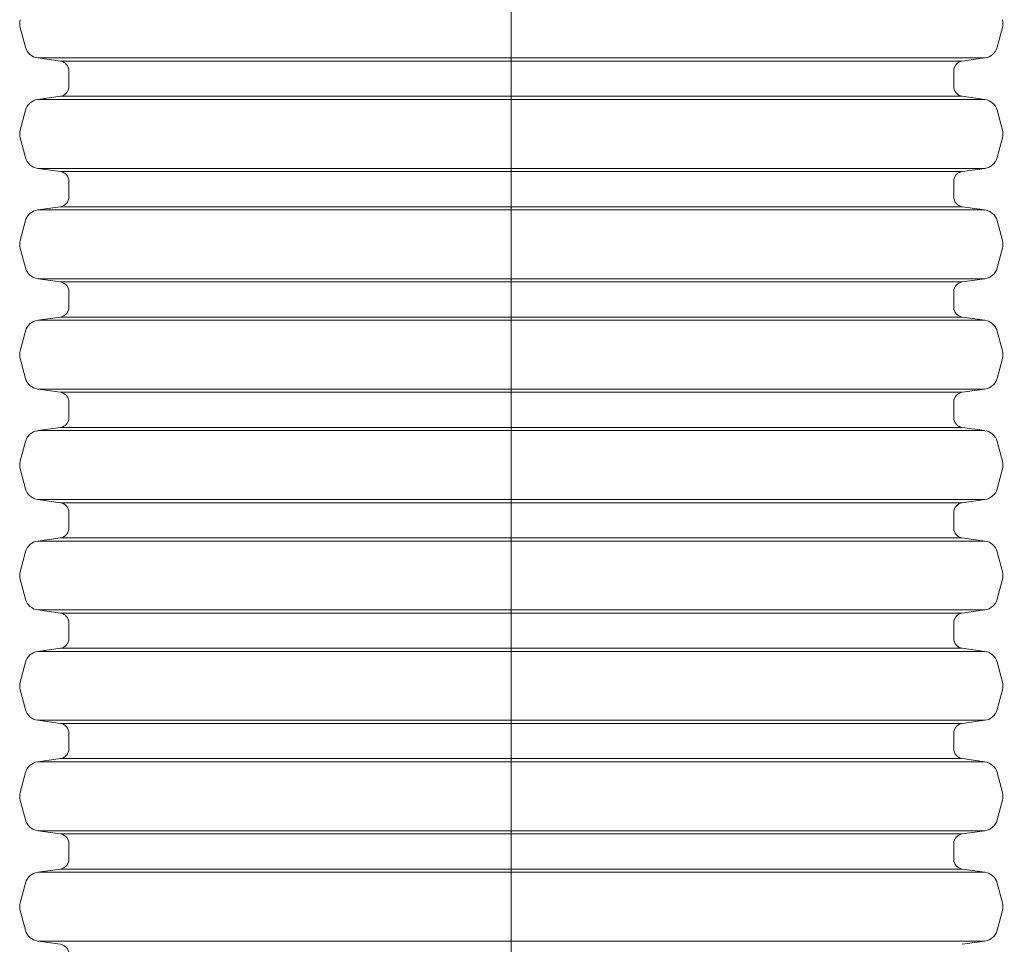
# Model space of a CAD drawing. Units: millimetres. Extents: x 0 to 52187, y -39700 to 29700.
# Drawn here: x 35050 to 38016, y -25916 to -23132 of the extents above; entities that cross this region are included whole.
import ezdxf
from ezdxf.lldxf.tags import DXFTag

# ---------------------------------------------------------------- set-up
doc = ezdxf.new("R2010")
doc.units = ezdxf.units.MM
for name, color, linetype, lineweight in [('EvoCentLinija', 160, 'CENTER2', 0), ('EvoDimencion', 109, 'Continuous', 0), ('EvoShahta', 7, 'Continuous', 0), ('None', 7, 'Continuous', 18)]:
    doc.layers.add(name, color=color, linetype=linetype, lineweight=lineweight)
doc.styles.add('EVO_N', font='ARIALN.TTF')
tags = doc.linetypes.add('CENTER2', pattern=[28.575, 19.05, -3.175, 3.175, -3.175]).pattern_tags.tags
tags[10:11] = [DXFTag(74, 4), DXFTag(75, 0), DXFTag(340, '0'), DXFTag(46, 0.0), DXFTag(50, 0.0), DXFTag(44, 0.0), DXFTag(45, 0.0)]
tags[8:9] = [DXFTag(74, 4), DXFTag(75, 0), DXFTag(340, '0'), DXFTag(46, 0.0), DXFTag(50, 0.0), DXFTag(44, 0.0), DXFTag(45, 0.0)]
tags[6:7] = [DXFTag(74, 4), DXFTag(75, 0), DXFTag(340, '0'), DXFTag(46, 0.0), DXFTag(50, 0.0), DXFTag(44, 0.0), DXFTag(45, 0.0)]
tags[4:5] = [DXFTag(74, 4), DXFTag(75, 0), DXFTag(340, '0'), DXFTag(46, 0.0), DXFTag(50, 0.0), DXFTag(44, 0.0), DXFTag(45, 0.0)]
doc.dimstyles.new('EvoArialN-mm', dxfattribs={"dimtxt": 180, "dimasz": 130, "dimexe": 100, "dimexo": 5, "dimgap": 50, "dimtad": 0, "dimtih": 1, "dimtoh": 1, "dimdec": 0, "dimzin": 3, "dimtxsty": 'EVO_N', "dimblk": 'VW_FILLEDARROW', "dimcen": 0, "dimclrd": 256, "dimclre": 256, "dimclrt": 256, "dimadec": 0, "dimazin": 0, "dimtfac": 1, "dimtdec": 0, "dimtofl": 0, "dimtmove": 0, "dimatfit": 3, "dimldrblk": 'VW_FILLEDARROW', "dimfxl": 1, "dimfrac": 2, "dimtolj": 1, "dimtzin": 3, "dimlwd": -1, "dimlwe": -1, "dimarcsym": 0})

# ---------------------------------------------------------------- blocks, each defined once
blk = doc.blocks.new('VW_FILLEDARROW')
at = {"linetype": 'ByBlock', "lineweight": 0}
blk.add_hatch(color=0, dxfattribs=at).paths.add_polyline_path([(-1, 0.268), (0, 0), (-1, -0.268)])
at = {"layer": 'None', "color": 0, "lineweight": 5}
blk.add_lwpolyline([(-1, 0.268), (0, 0), (-1, -0.268)], close=True, dxfattribs=at)
blk = doc.blocks.new('*D123')
at = {"layer": 'Defpoints', "color": 0}
for p in [(37864.3, -19986.7), (37864.1, -26965.5), (38375.9, -26965.5)]:
    blk.add_point(p, dxfattribs=at)
at = {"layer": 'EvoDimencion', "lineweight": 0}
for p, q in [((37869.3, -19986.7), (38475.9, -19986.7)), ((38375.9, -20116.7), (38375.9, -23336.1)), ((38375.9, -26835.5), (38375.9, -23616.1)), ((37869.1, -26965.5), (38475.9, -26965.5))]:
    blk.add_line(p, q, dxfattribs=at)
at = {"layer": 'EvoDimencion', "lineweight": 0, "xscale": 130, "yscale": 130, "zscale": 130}
for p, rotation in [((38375.9, -19986.7), 90), ((38375.9, -26965.5), 270)]:
    blk.add_blockref('VW_FILLEDARROW', p, dxfattribs=dict(at, rotation=rotation))
at = {"layer": 'EvoDimencion', "insert": (38375.9, -23476.1), "char_height": 180, "attachment_point": 5, "style": 'EVO_N'}
blk.add_mtext('\\A1;\\fArial Narrow|b0|i0|c186|p34;L', dxfattribs=at)

msp = doc.modelspace()

# ---------------------------------------------------------------- linework, layer by layer
at = {"layer": 'EvoCentLinija', "linetype": 'CENTER2', "ltscale": 10}
msp.add_line((36531.2, -19589), (36531.2, -27979), dxfattribs=at)
msp.add_line((36531.2, -19589), (36531.2, -27979), dxfattribs=at)
at = {"layer": 'EvoShahta'}
for p, q in [((35067.8, -23214.8), (35051.8, -23155.1)), ((37994.7, -23214.8), (38010.7, -23155.1)), ((35172.8, -23256.9), (35104.5, -23247.3)), ((35104.5, -23247.3), (37958, -23247.3)), ((35104.5, -23247.3), (37958, -23247.3)), ((37889.6, -23256.9), (37958, -23247.3)), ((35172.9, -23256.9), (37889.6, -23256.9)), ((35172.9, -23256.9), (37889.6, -23256.9)), ((35198.3, -23286.2), (35198.3, -23333.3)), ((37864.1, -23286.2), (37864.1, -23333.3)), ((35172.8, -23362.6), (35104.5, -23372.3)), ((35104.5, -23372.3), (37958, -23372.3)), ((35104.5, -23372.3), (37958, -23372.3)), ((35172.9, -23362.6), (37889.6, -23362.6)), ((35172.9, -23362.6), (37889.6, -23362.6)), ((37889.6, -23362.6), (37958, -23372.3)), ((35067.8, -23404.8), (35051.8, -23464.4)), ((37994.7, -23404.8), (38010.7, -23464.4)), ((35067.8, -23547.1), (35051.8, -23487.4)), ((37994.7, -23547.1), (38010.7, -23487.4)), ((35172.8, -23589.2), (35104.5, -23579.6)), ((35104.5, -23579.6), (37958, -23579.6)), ((35104.5, -23579.6), (37958, -23579.6)), ((37889.6, -23589.2), (37958, -23579.6)), ((35172.9, -23589.2), (37889.6, -23589.2)), ((35172.9, -23589.2), (37889.6, -23589.2)), ((35198.3, -23618.6), (35198.3, -23665.7)), ((37864.1, -23618.6), (37864.1, -23665.7)), ((35172.8, -23695), (35104.5, -23704.6)), ((35172.9, -23695), (37889.6, -23695)), ((35172.9, -23695), (37889.6, -23695)), ((37889.6, -23695), (37958, -23704.6)), ((35104.5, -23704.6), (37958, -23704.6)), ((35104.5, -23704.6), (37958, -23704.6)), ((35067.8, -23737.1), (35051.8, -23796.8)), ((37994.7, -23737.1), (38010.7, -23796.8)), ((35067.8, -23879.5), (35051.8, -23819.8)), ((37994.7, -23879.5), (38010.7, -23819.8)), ((35172.8, -23921.6), (35104.5, -23912)), ((35104.5, -23912), (37958, -23912)), ((35104.5, -23912), (37958, -23912)), ((35172.9, -23921.6), (37889.6, -23921.6)), ((35172.9, -23921.6), (37889.6, -23921.6)), ((37889.6, -23921.6), (37958, -23912)), ((35198.3, -23950.9), (35198.3, -23998)), ((37864.1, -23950.9), (37864.1, -23998)), ((35172.8, -24027.3), (35104.5, -24036.9)), ((35104.5, -24036.9), (37958, -24036.9)), ((35104.5, -24036.9), (37958, -24036.9)), ((35172.9, -24027.3), (37889.6, -24027.3)), ((35172.9, -24027.3), (37889.6, -24027.3)), ((37889.6, -24027.3), (37958, -24036.9)), ((35067.8, -24069.4), (35051.8, -24129.1)), ((37994.7, -24069.4), (38010.7, -24129.1)), ((35067.8, -24211.8), (35051.8, -24152.1)), ((37994.7, -24211.8), (38010.7, -24152.1)), ((35172.8, -24253.9), (35104.5, -24244.3)), ((35104.5, -24244.3), (37958, -24244.3)), ((35104.5, -24244.3), (37958, -24244.3)), ((35172.9, -24253.9), (37889.6, -24253.9)), ((35172.9, -24253.9), (37889.6, -24253.9)), ((37889.6, -24253.9), (37958, -24244.3)), ((35198.3, -24283.2), (35198.3, -24330.3)), ((37864.1, -24283.2), (37864.1, -24330.3)), ((35172.8, -24359.7), (35104.5, -24369.3)), ((35104.5, -24369.3), (37958, -24369.3)), ((35104.5, -24369.3), (37958, -24369.3)), ((35172.9, -24359.7), (37889.6, -24359.7)), ((35172.9, -24359.7), (37889.6, -24359.7)), ((37889.6, -24359.7), (37958, -24369.3)), ((35067.8, -24401.8), (35051.8, -24461.5)), ((37994.7, -24401.8), (38010.7, -24461.5)), ((35067.8, -24544.1), (35051.8, -24484.5)), ((37994.7, -24544.1), (38010.7, -24484.5)), ((35172.8, -24586.3), (35104.5, -24576.6)), ((35104.5, -24576.6), (37958, -24576.6)), ((35104.5, -24576.6), (37958, -24576.6)), ((35172.9, -24586.3), (37889.6, -24586.3)), ((35172.9, -24586.3), (37889.6, -24586.3)), ((37889.6, -24586.3), (37958, -24576.6)), ((35198.3, -24615.6), (35198.3, -24662.7)), ((37864.1, -24615.6), (37864.1, -24662.7)), ((35172.8, -24692), (35104.5, -24701.6)), ((35104.5, -24701.6), (37958, -24701.6)), ((35104.5, -24701.6), (37958, -24701.6)), ((35172.9, -24692), (37889.6, -24692)), ((35172.9, -24692), (37889.6, -24692)), ((37889.6, -24692), (37958, -24701.6)), ((35067.8, -24734.1), (35051.8, -24793.8)), ((37994.7, -24734.1), (38010.7, -24793.8)), ((35067.8, -24876.5), (35051.8, -24816.8)), ((37994.7, -24876.5), (38010.7, -24816.8)), ((35172.8, -24918.6), (35104.5, -24909)), ((35104.5, -24909), (37958, -24909)), ((35104.5, -24909), (37958, -24909)), ((37889.6, -24918.6), (37958, -24909)), ((35172.9, -24918.6), (37889.6, -24918.6)), ((35172.9, -24918.6), (37889.6, -24918.6)), ((35198.3, -24947.9), (35198.3, -24995)), ((37864.1, -24947.9), (37864.1, -24995)), ((35172.8, -25024.3), (35104.5, -25033.9)), ((35104.5, -25033.9), (37958, -25033.9)), ((35104.5, -25033.9), (37958, -25033.9)), ((35172.9, -25024.3), (37889.6, -25024.3)), ((35172.9, -25024.3), (37889.6, -25024.3)), ((37889.6, -25024.3), (37958, -25033.9)), ((35067.8, -25066.4), (35051.8, -25126.1)), ((37994.7, -25066.4), (38010.7, -25126.1)), ((35067.8, -25208.8), (35051.8, -25149.1)), ((37994.7, -25208.8), (38010.7, -25149.1)), ((35172.8, -25250.9), (35104.5, -25241.3)), ((35104.5, -25241.3), (37958, -25241.3)), ((35104.5, -25241.3), (37958, -25241.3)), ((37889.6, -25250.9), (37958, -25241.3)), ((35172.9, -25250.9), (37889.6, -25250.9)), ((35172.9, -25250.9), (37889.6, -25250.9)), ((35198.3, -25280.3), (35198.3, -25327.3)), ((37864.1, -25280.3), (37864.1, -25327.3)), ((35172.8, -25356.7), (35104.5, -25366.3)), ((35172.9, -25356.7), (37889.6, -25356.7)), ((35172.9, -25356.7), (37889.6, -25356.7)), ((37889.6, -25356.7), (37958, -25366.3)), ((35104.5, -25366.3), (37958, -25366.3)), ((35104.5, -25366.3), (37958, -25366.3)), ((35067.8, -25398.8), (35051.8, -25458.5)), ((37994.7, -25398.8), (38010.7, -25458.5)), ((35067.8, -25541.2), (35051.8, -25481.5)), ((37994.7, -25541.2), (38010.7, -25481.5)), ((35172.8, -25583.3), (35104.5, -25573.7)), ((35104.5, -25573.7), (37958, -25573.7)), ((35104.5, -25573.7), (37958, -25573.7)), ((35172.9, -25583.3), (37889.6, -25583.3)), ((35172.9, -25583.3), (37889.6, -25583.3)), ((37889.6, -25583.3), (37958, -25573.7)), ((35198.3, -25612.6), (35198.3, -25659.7)), ((37864.1, -25612.6), (37864.1, -25659.7)), ((35172.8, -25689), (35104.5, -25698.6)), ((35104.5, -25698.6), (37958, -25698.6)), ((35104.5, -25698.6), (37958, -25698.6)), ((35172.9, -25689), (37889.6, -25689)), ((35172.9, -25689), (37889.6, -25689)), ((37889.6, -25689), (37958, -25698.6)), ((35067.8, -25731.1), (35051.8, -25790.8)), ((37994.7, -25731.1), (38010.7, -25790.8)), ((35067.8, -25873.5), (35051.8, -25813.8)), ((37994.7, -25873.5), (38010.7, -25813.8)), ((35172.8, -25915.6), (35104.5, -25906)), ((35104.5, -25906), (37958, -25906)), ((35104.5, -25906), (37958, -25906)), ((37889.6, -25915.6), (37958, -25906))]:
    msp.add_line(p, q, dxfattribs=at)
for centre, radius, start, end in [((35094.7, -23143.6), 44.4, 165, 195), ((37967.8, -23143.6), 44.4, 345, 15), ((35110.7, -23203.3), 44.4, 195, 262), ((37951.8, -23203.3), 44.4, 278, 345), ((35168.7, -23286.2), 29.6, 0, 82), ((37893.8, -23286.2), 29.6, 98, 180), ((35168.7, -23333.3), 29.6, 278, 0), ((37893.8, -23333.3), 29.6, 180, 262), ((35110.7, -23416.3), 44.4, 98, 165), ((37951.8, -23416.3), 44.4, 15, 82), ((35094.7, -23475.9), 44.4, 165, 195), ((37967.8, -23475.9), 44.4, 345, 15), ((35110.7, -23535.6), 44.4, 195, 262), ((37951.8, -23535.6), 44.4, 278, 345), ((35168.7, -23618.6), 29.6, 0, 82), ((37893.8, -23618.6), 29.6, 98, 180), ((35168.7, -23665.7), 29.6, 278, 0), ((37893.8, -23665.7), 29.6, 180, 262), ((35110.7, -23748.6), 44.4, 98, 165), ((37951.8, -23748.6), 44.4, 15, 82), ((35094.7, -23808.3), 44.4, 165, 195), ((37967.8, -23808.3), 44.4, 345, 15), ((35110.7, -23868), 44.4, 195, 262), ((37951.8, -23868), 44.4, 278, 345), ((35168.7, -23950.9), 29.6, 0, 82), ((37893.8, -23950.9), 29.6, 98, 180), ((35168.7, -23998), 29.6, 278, 0), ((37893.8, -23998), 29.6, 180, 262), ((35110.7, -24080.9), 44.4, 98, 165), ((37951.8, -24080.9), 44.4, 15, 82), ((35094.7, -24140.6), 44.4, 165, 195), ((37967.8, -24140.6), 44.4, 345, 15), ((35110.7, -24200.3), 44.4, 195, 262), ((37951.8, -24200.3), 44.4, 278, 345), ((35168.7, -24283.2), 29.6, 0, 82), ((37893.8, -24283.2), 29.6, 98, 180), ((35168.7, -24330.3), 29.6, 278, 0), ((37893.8, -24330.3), 29.6, 180, 262), ((35110.7, -24413.3), 44.4, 98, 165), ((37951.8, -24413.3), 44.4, 15, 82), ((35094.7, -24473), 44.4, 165, 195), ((37967.8, -24473), 44.4, 345, 15), ((35110.7, -24532.6), 44.4, 195, 262), ((37951.8, -24532.6), 44.4, 278, 345), ((35168.7, -24615.6), 29.6, 0, 82), ((37893.8, -24615.6), 29.6, 98, 180), ((35168.7, -24662.7), 29.6, 278, 0), ((37893.8, -24662.7), 29.6, 180, 262), ((35110.7, -24745.6), 44.4, 98, 165), ((37951.8, -24745.6), 44.4, 15, 82), ((35094.7, -24805.3), 44.4, 165, 195), ((37967.8, -24805.3), 44.4, 345, 15), ((35110.7, -24865), 44.4, 195, 262), ((37951.8, -24865), 44.4, 278, 345), ((35168.7, -24947.9), 29.6, 0, 82), ((37893.8, -24947.9), 29.6, 98, 180), ((35168.7, -24995), 29.6, 278, 0), ((37893.8, -24995), 29.6, 180, 262), ((35110.7, -25077.9), 44.4, 98, 165), ((37951.8, -25077.9), 44.4, 15, 82), ((35094.7, -25137.6), 44.4, 165, 195), ((37967.8, -25137.6), 44.4, 345, 15), ((35110.7, -25197.3), 44.4, 195, 262), ((37951.8, -25197.3), 44.4, 278, 345), ((35168.7, -25280.3), 29.6, 0, 82), ((37893.8, -25280.3), 29.6, 98, 180), ((35168.7, -25327.3), 29.6, 278, 0), ((37893.8, -25327.3), 29.6, 180, 262), ((35110.7, -25410.3), 44.4, 98, 165), ((37951.8, -25410.3), 44.4, 15, 82), ((35094.7, -25470), 44.4, 165, 195), ((37967.8, -25470), 44.4, 345, 15), ((35110.7, -25529.7), 44.4, 195, 262), ((37951.8, -25529.7), 44.4, 278, 345), ((35168.7, -25612.6), 29.6, 0, 82), ((37893.8, -25612.6), 29.6, 98, 180), ((35168.7, -25659.7), 29.6, 278, 0), ((37893.8, -25659.7), 29.6, 180, 262), ((35110.7, -25742.6), 44.4, 98, 165), ((37951.8, -25742.6), 44.4, 15, 82), ((35094.7, -25802.3), 44.4, 165, 195), ((37967.8, -25802.3), 44.4, 345, 15), ((35110.7, -25862), 44.4, 195, 262), ((37951.8, -25862), 44.4, 278, 345), ((35168.7, -25944.9), 29.6, 0, 82)]:
    msp.add_arc(centre, radius, start, end, dxfattribs=at)

# ---------------------------------------------------------------- dimensions: what is measured, and where the dimension line sits
at = {"layer": 'EvoDimencion'}
dim = msp.add_linear_dim(base=(38375.9, -26965.5), p1=(37864.3, -19986.7), p2=(37864.1, -26965.5), angle=90, text='\\fArial Narrow|b0|i0|c186|p34;L', dimstyle='EvoArialN-mm', override={"dimtxsty": 'EVO_N', "dimblk": 'VW_FILLEDARROW', "dimlwd": 0, "dimlwe": 0}, dxfattribs=at)
dim.commit()
dim.dimension.update_dxf_attribs({"geometry": '*D123', "text_midpoint": (38375.9, -23476.1)})

doc.saveas('drawing.dxf')
